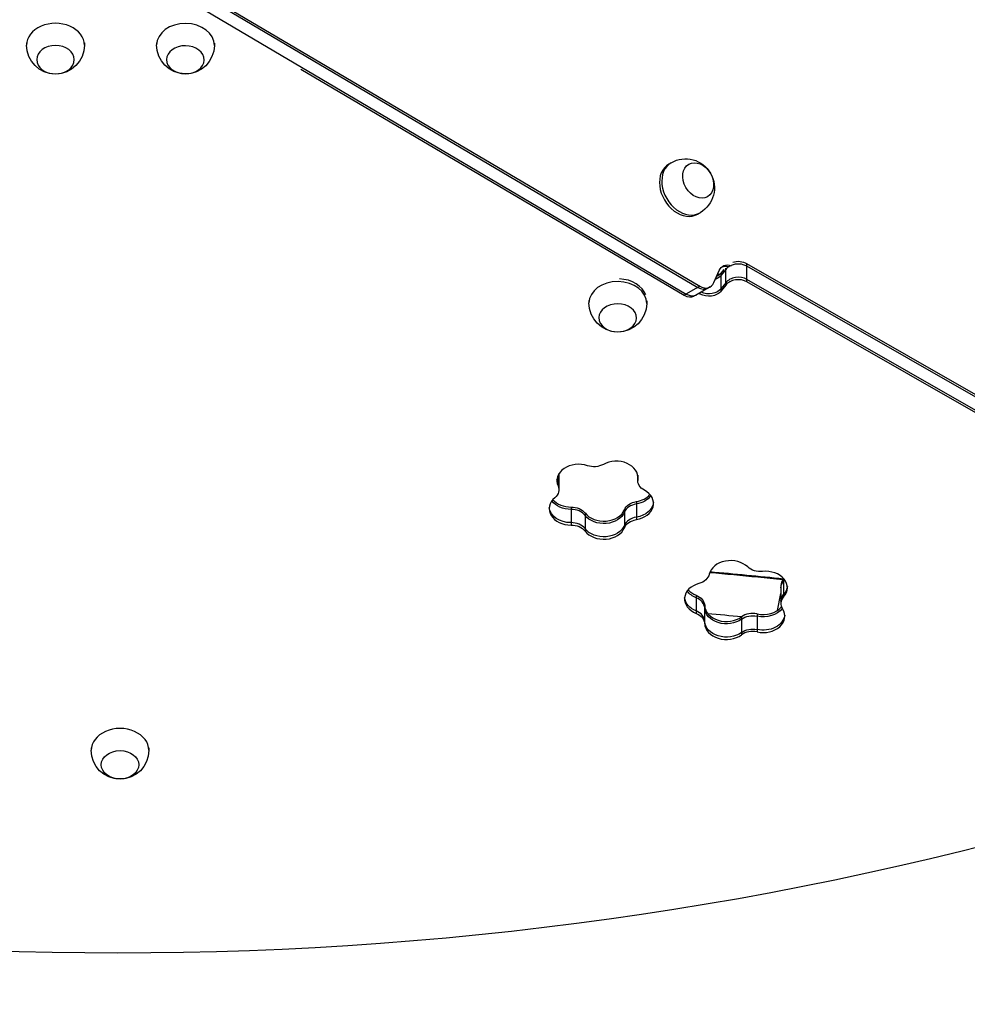
# Model space of a CAD drawing. Units: millimetres. Extents: x -7613 to 6959, y -4644 to 5456.
# Drawn here: x 2467 to 3123, y -3270 to -2588 of the extents above; entities that cross this region are included whole.
import ezdxf

# ---------------------------------------------------------------- set-up
doc = ezdxf.new("R2010")
doc.units = ezdxf.units.MM
doc.header["$LTSCALE"] = 20
doc.layers.add('2d', color=230, linetype='Continuous')

msp = doc.modelspace()

# ---------------------------------------------------------------- linework, layer by layer
at = {"layer": '2d'}
for p, q in [((2599.41, -2575.06), (2936.16, -2773.66)), ((2600.83, -2574.24), (2937.58, -2772.84)), ((2591.45, -2579.66), (2928.2, -2778.25)), ((2471.45, -2604.3), (2471.45, -2605.96)), ((2511.45, -2604.3), (2511.45, -2605.96)), ((2561.51, -2604.38), (2561.49, -2605.69)), ((2601.51, -2604.65), (2601.49, -2606.17)), ((2661.41, -2622.57), (2926.78, -2779.07)), ((2916.11, -2688.25), (2917.7, -2687.33)), ((2936.11, -2722.89), (2937.7, -2721.97)), ((2970.22, -2769.83), (2970.22, -2757.36)), ((3328.3, -2962.29), (2970.22, -2757.36)), ((3328.3, -2963.93), (2970.22, -2759)), ((2947.38, -2770.3), (2950.97, -2761.9)), ((2950.97, -2765.03), (2949.98, -2765.6)), ((2949.98, -2765.6), (2950.06, -2765.65)), ((2954.29, -2761.17), (2952.44, -2763.56)), ((2955.54, -2761.2), (2952.44, -2765.21)), ((2952.44, -2776.04), (2952.44, -2763.56)), ((2955.54, -2772.04), (2955.54, -2760.22)), ((2937.58, -2772.84), (2926.78, -2779.07)), ((2944.81, -2773.28), (2934.52, -2779.22)), ((2955.54, -2770.39), (2952.44, -2774.4)), ((2955.54, -2772.04), (2952.44, -2776.04)), ((3328.3, -2973.12), (2970.22, -2768.19)), ((3328.3, -2974.76), (2970.22, -2769.83)), ((2937.77, -2778.24), (2936.99, -2777.8)), ((2937.77, -2778.24), (2937.77, -2777.35)), ((2860.84, -2782.67), (2860.82, -2784.28)), ((2900.84, -2782.94), (2900.82, -2784.76)), ((2840, -2902.7), (2840, -2913.67)), ((2839.42, -2903.8), (2839.42, -2911.02)), ((2894.58, -2903.68), (2894.58, -2907.29)), ((2894.64, -2904.05), (2894.64, -2906.42)), ((2893.64, -2921.88), (2893.64, -2934.35)), ((2848.47, -2925.64), (2848.47, -2938.11)), ((2858.12, -2929.79), (2858.12, -2942.26)), ((2885.43, -2927.52), (2885.43, -2939.99)), ((2995.6, -2975.38), (2995.6, -2987.85)), ((2993.69, -2980.05), (2993.69, -2992.53)), ((2935.04, -2986.77), (2935.04, -2999.24)), ((2991.24, -2997.27), (2993.69, -2985.47)), ((2940.92, -2993.87), (2940.92, -3006.35)), ((2966.4, -3001.64), (2966.4, -3014.11)), ((2977.17, -2999.61), (2977.17, -3012.08)), ((2516.15, -3092.21), (2516.15, -3094.03)), ((2556.15, -3092.21), (2556.15, -3094.02))]:
    msp.add_line(p, q, dxfattribs=at)
at = {"layer": '2d', "extrusion": (0, 0, -1)}
for centre, start, end in [((-2491.45, -2605.96), 180, 0), ((-2581.49, -2605.93), 180.69131, 0.69131), ((-2927.7, -2704.65), 60, 240), ((-2880.82, -2784.52), 180.69131, 0.69131), ((-2536.15, -3094.02), 179.99608, 359.99608)]:
    msp.add_arc(centre, 20, start, end, dxfattribs=at)
at = {"layer": '2d'}
for centre, major_axis, ratio, start_param, end_param in [((2491.45, -2605.96), (20, 0), 0.75471, 0, 3.141593), ((2581.49, -2605.93), (-20, 0.24), 0.747774, 3.141593, 6.283185), ((2491.45, -2616.02), (-13, 0), 0.75471, 3.141593, 9.424778), ((2581.37, -2616.1), (-13, 0.16), 0.747774, 3.141593, 9.424778), ((2926.11, -2705.57), (-10, 17.32), 0.75471, 0, 3.141593), ((2927.7, -2704.65), (-10, 17.32), 0.75471, 0, 3.141593), ((2964.18, -2765.01), (10, 0), 0.754362, 2.189341, 2.612889), ((2964.18, -2765.01), (10, 0), 0.754362, 0.921727, 2.074022), ((2964.18, -2763.37), (10, 0), 0.754362, 0.921727, 1.96796), ((2964.18, -2774.2), (10, 0), 0.754362, 0.921727, 2.612889), ((2880.82, -2784.52), (-20, 0.24), 0.747774, 3.141593, 6.283185), ((2880.85, -2782.66), (-20, 0.24), 0.747774, 3.412771, 4.669687), ((2939.81, -2764.62), (-5, 8.66), 0.75471, 2.213507, 3.656978), ((2964.18, -2775.84), (10, 0), 0.754362, 0.921727, 2.612889), ((2929.02, -2770.86), (-5, 8.66), 0.75471, 2.213507, 3.098246), ((2930.44, -2770.04), (-5, 8.66), 0.75471, 2.213507, 3.141593), ((2938.39, -2765.44), (-5, 8.66), 0.75471, 2.213507, 3.141593), ((2880.7, -2794.7), (-13, 0.16), 0.747774, 3.141593, 9.424778), ((2853.64, -2907.41), (15, 0), 0.754362, 1.151624, 3.466415), ((2879.72, -2905.24), (15, 0), 0.754362, -0.105014, 2.209778), ((2829, -2902.84), (11, 0), 0.754362, 0, 0.016014), ((2829, -2912.03), (11, 0), 0.754362, 0, 0.324823), ((2905.58, -2905.65), (11, 0), 0.754362, 3.036579, 3.141593), ((2890.52, -2923.28), (15, 0), 0.754362, -1.361651, 0.953141), ((2848.31, -2926.8), (15, 0), 0.754362, 2.408261, 4.723052), ((2848.31, -2914.33), (15, 0), 0.754362, 3.72532, 4.723052), ((2895.92, -2931.64), (11, 0), 0.754362, 1.779942, 2.838097), ((2890.52, -2910.81), (15, 0), 0.754362, -1.361651, -0.583727), ((2848.59, -2935.58), (11, 0), 0.754362, 0.523305, 1.58146), ((2871.11, -2924.13), (15, 0), 0.754362, 3.664898, 5.979689), ((2848.59, -2944.77), (11, 0), 0.754362, 0.523305, 1.58146), ((2895.92, -2940.83), (11, 0), 0.754362, 1.779942, 2.838097), ((2871.11, -2936.61), (15, 0), 0.754362, 3.664898, 5.979689), ((2958.88, -2974.06), (15, 0), 0.754362, 0.657818, 2.972533), ((2983.21, -2981.47), (15, 0), 0.754362, -0.598819, 1.715896), ((3004.69, -2980.05), (11, 0), 0.754362, 2.542774, 3.141593), ((2983.21, -2969), (15, 0), 0.754362, -0.598819, -0.583727), ((2942.01, -2989.22), (15, 0), 0.754362, 1.914455, 4.229171), ((2942.01, -2976.75), (15, 0), 0.754362, 3.72532, 4.229171), ((2929.93, -2995.76), (11, 0), 0.754362, 0.0295, 1.087578), ((3004.69, -2992.53), (11, 0), 0.754362, 2.542774, 3.600852), ((2929.93, -3004.95), (11, 0), 0.754362, 0.0295, 1.087578), ((2955.92, -2993.54), (15, 0), 0.754362, 3.171092, 5.485808), ((2981.38, -2988.75), (15, 0), 0.754362, 4.427729, 5.723407), ((2981.38, -3001.22), (15, 0), 0.754362, 4.427729, 6.742445), ((2974.08, -3007.57), (11, 0), 0.754362, 1.286137, 2.344215), ((2955.92, -3006.01), (15, 0), 0.754362, 3.171092, 5.485808), ((2974.08, -3020.05), (11, 0), 0.754362, 1.286137, 2.344215), ((2536.15, -3094.02), (20, 0), 0.755019, 0, 3.141593), ((2534.67, -1821.88), (1872.19, 0.09), 0.754362, 4.320683, 5.103973)]:
    msp.add_ellipse(centre, major_axis=major_axis, ratio=ratio, start_param=start_param, end_param=end_param, dxfattribs=at)
for centre, major_axis, ratio in [((2936.41, -2699.63), (-6.5, 11.26), 0.75471), ((2536.15, -3104.07), (13, 0), 0.755019)]:
    msp.add_ellipse(centre, major_axis=major_axis, ratio=ratio, dxfattribs=at)
at = {"layer": '2d', "extrusion": (0, 0, -1)}
for centre, major_axis, ratio, start_param, end_param in [((2958.54, -2767.58), (-5, 8.66), 0.75471, -0.515386, 0.739572), ((2957.12, -2768.4), (-5, 8.66), 0.75471, 0.108876, 0.669769), ((2943.81, -2761.4), (10, 0), 0.754362, 0.528704, 1.104587), ((2943.81, -2759.76), (10, 0), 0.754362, 0.528704, 1.006083), ((2947.74, -2773.81), (-5, 8.66), 0.75471, 0.868369, 0.928085), ((2949.16, -2772.99), (-5, 8.66), 0.75471, 0.75798, 0.91883), ((2943.81, -2772.23), (10, 0), 0.754362, 0.528704, 2.219866), ((2943.81, -2770.59), (10, 0), 0.754362, 0.528704, 2.136873), ((2864.22, -2889.49), (11, 0), 0.754362, 0.931814, 1.989969), ((2853.64, -2905.77), (15, 0), 0.754362, 2.81677, 3.069011), ((2905.58, -2907.29), (11, 0), 0.754362, 2.188451, 3.246606), ((2879.72, -2903.6), (15, 0), 0.754362, 0.072582, 0.105014), ((2829, -2913.67), (11, 0), 0.754362, -0.324823, 0.733332), ((2848.31, -2915.97), (15, 0), 0.754362, 1.560133, 2.642511), ((2895.92, -2929.99), (11, 0), 0.754362, 3.445089, 4.503243), ((2890.52, -2912.45), (15, 0), 0.754362, 0.499082, 1.361651), ((2890.52, -2921.64), (15, 0), 0.754362, 0.072582, 1.361651), ((2848.31, -2925.16), (15, 0), 0.754362, 1.560133, 3.069011), ((2848.59, -2933.94), (11, 0), 0.754362, 4.701726, 5.75988), ((2871.11, -2925.78), (15, 0), 0.754362, 0.303496, 2.618288), ((2895.92, -2942.47), (11, 0), 0.754362, 3.445089, 4.503243), ((2848.59, -2946.41), (11, 0), 0.754362, 4.701726, 5.75988), ((2871.11, -2934.97), (15, 0), 0.754362, 0.303496, 2.618288), ((2979.45, -2962.06), (11, 0), 0.754362, 1.425696, 2.483775), ((2933.25, -2970.76), (11, 0), 0.754362, 0.169059, 1.227137), ((3004.69, -2981.69), (11, 0), 0.754362, 3.141593, 3.740412), ((2983.21, -2970.64), (15, 0), 0.754362, 0.499082, 0.598819), ((2942.01, -2978.39), (15, 0), 0.754362, 2.054015, 2.642511), ((2983.21, -2979.83), (15, 0), 0.754362, 0.072582, 0.598819), ((2942.01, -2987.58), (15, 0), 0.754362, 2.054015, 3.069011), ((2929.93, -2994.12), (11, 0), 0.754362, -1.087578, -0.0295), ((3004.69, -2990.88), (11, 0), 0.754362, 3.141593, 3.740412), ((2955.92, -2995.18), (15, 0), 0.754362, 0.797378, 3.112093), ((2981.38, -2990.39), (15, 0), 0.754362, 0.496697, 1.855456), ((2929.93, -3006.59), (11, 0), 0.754362, -1.087578, -0.0295), ((2955.92, -3004.37), (15, 0), 0.754362, 0.797378, 3.112093), ((2974.08, -3009.21), (11, 0), 0.754362, 3.93897, 4.997049), ((2981.38, -2999.58), (15, 0), 0.754362, 0.072582, 1.855456), ((2974.08, -3018.4), (11, 0), 0.754362, 3.93897, 4.997049)]:
    msp.add_ellipse(centre, major_axis=major_axis, ratio=ratio, start_param=start_param, end_param=end_param, dxfattribs=at)
at = {"layer": '2d'}
msp.add_open_spline([(2995.04, -2976.06), (2989.26, -2975.47), (2983.48, -2974.88), (2966.61, -2973.2), (2955.51, -2972.14), (2944.39, -2971.12)], degree=3, knots=[0.04511828, 0.04511828, 0.04511828, 0.04511828, 0.0625, 0.0625, 0.09580361, 0.09580361, 0.09580361, 0.09580361], dxfattribs=at)
for points in [[(2995.48, -2975.51), (2978.56, -2973.77), (2961.59, -2972.13), (2944.6, -2970.59)], [(2942.96, -2999.25), (2950.86, -2999.97), (2958.74, -3000.71), (2966.62, -3001.47)]]:
    msp.add_open_spline(points, degree=3, dxfattribs=at)

doc.saveas('drawing.dxf')
